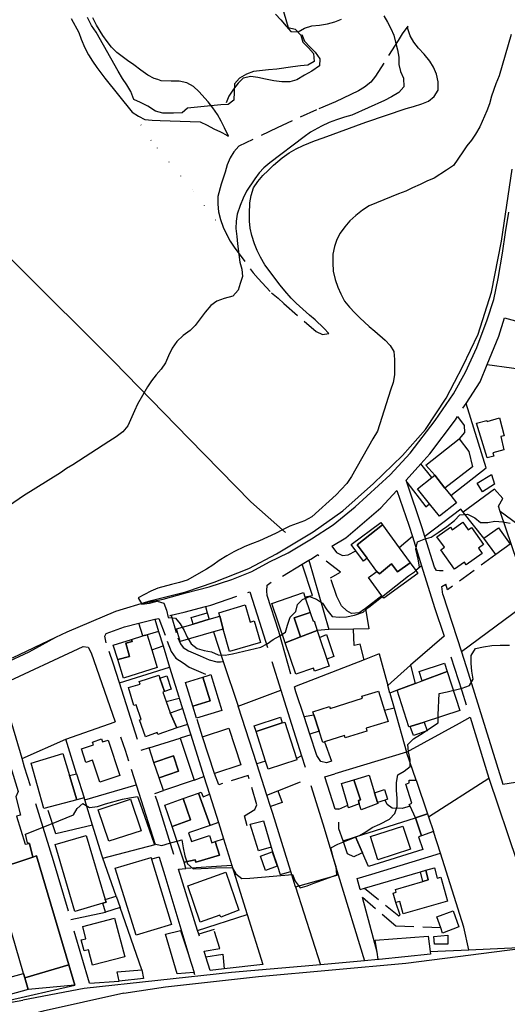
# Model space of a CAD drawing. Units: millimetres. Extents: x 2296085 to 2302556, y 4634425 to 4639992.
# Drawn here: x 2299404 to 2299577, y 4638899 to 4639248 of the extents above; entities that cross this region are included whole.
import ezdxf

# ---------------------------------------------------------------- set-up
doc = ezdxf.new("R2010")
doc.units = ezdxf.units.MM
doc.linetypes.add('NASCOSTA', pattern=[9.525, 6.35, -3.175])
doc.linetypes.add('PUNTEGGIATA', pattern=[6.35, 0, -6.35])
for name, color, linetype in [('010101', 3, 'Continuous'), ('010307', 250, 'BARBE'), ('010308', 8, 'NASCOSTA'), ('010317', 250, 'BARBE'), ('030301', 9, 'PUNTEGGIATA'), ('050111', 164, 'Continuous'), ('050407', 8, 'NASCOSTA'), ('060101', 1, 'Continuous'), ('060106', 8, 'Continuous'), ('060110', 11, 'Continuous'), ('060121', 1, 'Continuous'), ('060801', 8, 'Continuous'), ('060803', 8, 'Continuous'), ('060806', 242, 'Continuous')]:
    doc.layers.add(name, color=color, linetype=linetype)
doc.linetypes.add('BARBE', pattern='A,0.3,[130,ltypeshp.shx,S=0.25,R=0,X=0,Y=0.25],0.3', length=0.6)

# ---------------------------------------------------------------- blocks, each defined once
blk = doc.blocks.new('15S_346T3X')
at = {"layer": '010101'}
for points in [[(2299577.84, 4639242.73), (2299573.64, 4639228.08), (2299572.51, 4639225.25), (2299570.97, 4639220.87), (2299570.25, 4639218.16), (2299569.26, 4639215.66), (2299566.8, 4639210.04), (2299565.31, 4639207.36), (2299563.89, 4639205.25), (2299562.18, 4639203.25), (2299560.83, 4639201.14), (2299557.46, 4639196.31), (2299554.99, 4639194.62), (2299550.58, 4639191.83), (2299548, 4639190.8), (2299545.7, 4639189.58), (2299542.97, 4639188.43), (2299540.6, 4639187.25), (2299538.02, 4639186.32), (2299527.57, 4639182.06), (2299525.17, 4639180.48), (2299522.88, 4639178.59), (2299520.77, 4639176.65), (2299518.92, 4639174.54), (2299517.35, 4639172.32), (2299516.15, 4639170.11), (2299515.28, 4639167.65), (2299514.77, 4639164.83), (2299514.76, 4639161.87), (2299514.87, 4639158.8), (2299515.58, 4639155.93), (2299516.48, 4639153.2), (2299517.55, 4639150.79), (2299518.88, 4639148.28), (2299520.63, 4639146.06), (2299522.46, 4639144.1), (2299524.31, 4639142.28), (2299527.63, 4639139.25), (2299529.59, 4639137.64), (2299533.31, 4639134.37), (2299534.99, 4639132.51), (2299536.31, 4639130.36), (2299536.56, 4639127.59), (2299536.59, 4639124.7), (2299536.58, 4639122.07), (2299536.03, 4639119.36), (2299535.19, 4639116.71), (2299530.48, 4639102.16), (2299528.92, 4639099.44), (2299521.28, 4639086.12), (2299519.68, 4639083.61), (2299517.72, 4639081.43), (2299515.86, 4639079.61), (2299507.25, 4639071.76), (2299504.67, 4639070.32), (2299502.08, 4639069.43), (2299499.53, 4639068.43), (2299496.84, 4639067.21), (2299494.37, 4639065.92), (2299488.77, 4639063.26), (2299486.22, 4639062.37), (2299483.52, 4639061.22), (2299479.65, 4639059.41), (2299477.14, 4639057.98), (2299474.42, 4639056.29), (2299472.16, 4639054.64), (2299469.94, 4639053.25), (2299463.09, 4639049.35), (2299460.4, 4639048.49), (2299457.55, 4639047.81), (2299452.66, 4639046.46), (2299450.26, 4639045.43), (2299447.96, 4639044.29), (2299445.77, 4639043.07), (2299447.06, 4639040.88), (2299449.8, 4639041.13), (2299452.46, 4639041.91), (2299454.88, 4639041.18), (2299455.74, 4639038.67), (2299456.38, 4639036.11), (2299458.98, 4639035.89), (2299460.66, 4639033.82), (2299461.99, 4639031.45), (2299463.09, 4639029.12), (2299464.53, 4639026.79), (2299466.6, 4639025.15), (2299469.13, 4639024.39), (2299471.73, 4639023.87), (2299474.09, 4639022.89), (2299476.62, 4639022.73), (2299479.21, 4639023.23), (2299489.17, 4639025.54), (2299491.47, 4639026.79), (2299493.55, 4639028.25), (2299495.88, 4639029.54), (2299497.99, 4639030.93), (2299498.65, 4639033.36), (2299499.56, 4639036.22), (2299501.56, 4639038.19), (2299502.14, 4639040.68), (2299504, 4639042.43), (2299506.44, 4639043.5), (2299508.9, 4639042.59), (2299511.01, 4639041.14), (2299512.62, 4639038.85), (2299514.45, 4639036.48), (2299516.98, 4639036.19), (2299519.61, 4639036.29), (2299522.38, 4639036.97), (2299525.47, 4639037.94), (2299527.44, 4639039.77), (2299529.73, 4639041.55), (2299541.57, 4639050.84), (2299543.64, 4639052.27), (2299545.46, 4639054.06), (2299544.96, 4639056.73), (2299544.13, 4639060.32), (2299544.68, 4639062.86), (2299547.02, 4639063.82), (2299549.57, 4639064.57), (2299552.04, 4639066.18), (2299555.08, 4639068.34), (2299557.84, 4639070.46), (2299559.76, 4639072.5), (2299562.39, 4639072.78), (2299564.97, 4639071.44), (2299567.04, 4639069.8), (2299569.6, 4639069.8), (2299572.09, 4639070.29), (2299574.9, 4639070.03), (2299577.51, 4639069.48)], [(2299532.83, 4639249.36), (2299534.08, 4639247.13), (2299535.22, 4639244.91), (2299536.33, 4639242.54), (2299536.9, 4639240.05), (2299537.65, 4639237.36), (2299538.04, 4639234.77), (2299538.1, 4639232.06), (2299538.74, 4639229.58), (2299539.78, 4639227.21), (2299539.92, 4639224.25), (2299538.14, 4639222.14), (2299535.52, 4639220.64), (2299533.01, 4639219.38), (2299521.41, 4639214.1), (2299518.9, 4639213.46), (2299516.02, 4639212.53), (2299513.4, 4639211.56), (2299510.71, 4639210.27), (2299506.83, 4639208.17), (2299504.51, 4639206.45), (2299492.34, 4639197.2), (2299490.31, 4639195.48), (2299488.56, 4639193.66), (2299487.03, 4639191.55), (2299484.15, 4639187.19), (2299482.92, 4639184.68), (2299481.9, 4639182.08), (2299480.85, 4639179.07), (2299480.41, 4639176.58), (2299480.33, 4639173.98), (2299480.68, 4639171.17), (2299480.89, 4639168.57), (2299481.76, 4639162.02), (2299482.43, 4639159.57), (2299482.68, 4639156.95), (2299481.84, 4639154.52), (2299481.21, 4639152.09), (2299479.29, 4639150.05), (2299476.27, 4639149.16), (2299473.61, 4639148.26), (2299471.53, 4639146.73), (2299469.5, 4639144.29), (2299465.91, 4639139.59), (2299464.16, 4639137.77), (2299461.73, 4639136.02), (2299459.48, 4639133.97), (2299457.81, 4639131.54), (2299456.5, 4639128.82), (2299455.45, 4639126.39), (2299453.92, 4639124.1), (2299452.1, 4639122.13), (2299450.47, 4639119.95), (2299449.08, 4639117.81), (2299445.47, 4639111.71), (2299444.48, 4639109.32), (2299442.05, 4639104.06), (2299440.27, 4639101.88), (2299437.95, 4639100.12), (2299435.3, 4639098.47), (2299422.65, 4639090.22), (2299420.32, 4639088.86), (2299418.17, 4639087.39), (2299405.17, 4639079.17), (2299393.6, 4639071.26)], [(2299503.08, 4638940.31), (2299505.63, 4638940.95), (2299508, 4638941.91), (2299516.16, 4638944.89), (2299515.95, 4638947.7), (2299515.12, 4638950.29), (2299513.96, 4638954.46), (2299516.51, 4638955.75), (2299518.88, 4638956.64), (2299524.19, 4638958.86), (2299526.42, 4638960.18), (2299528.67, 4638961.65), (2299531.33, 4638962.87), (2299534.74, 4638964.6), (2299536.66, 4638966.57), (2299537.5, 4638969.07), (2299537.47, 4638971.99), (2299537.3, 4638974.84), (2299537.27, 4638977.65), (2299537.78, 4638980.36), (2299539.93, 4638981.64), (2299542.08, 4638983.25), (2299542.08, 4638985.82), (2299541.55, 4638988.52), (2299541.31, 4638991.04), (2299543.3, 4638993.11), (2299545.78, 4638994.62), (2299552.08, 4638998.8), (2299552.05, 4639001.58), (2299552.37, 4639009.12), (2299555.17, 4639009.73), (2299560.5, 4639011.08), (2299563.12, 4639012.05), (2299564.39, 4639014.23), (2299564, 4639017.04), (2299563.72, 4639019.81), (2299563.73, 4639022.63), (2299565.22, 4639025.09), (2299568.13, 4639025.74), (2299571.08, 4639026.17), (2299574, 4639026.27), (2299577.25, 4639026.27)], [(2299496.05, 4639255.05), (2299498.86, 4639245.27), (2299501.36, 4639244.62), (2299503.36, 4639242.47), (2299504.04, 4639240.03), (2299506.08, 4639238.07), (2299507.9, 4639236.07), (2299508.04, 4639233.22), (2299505.82, 4639231.86), (2299503.26, 4639231.65), (2299500.53, 4639231.33), (2299494.87, 4639230.41), (2299491.92, 4639230.23), (2299486.55, 4639229.67), (2299484.18, 4639228.7), (2299481.7, 4639227.23), (2299479.89, 4639225.3), (2299479.7, 4639222.42), (2299479.62, 4639219.42), (2299477.62, 4639217.92), (2299475.02, 4639217.79), (2299463.21, 4639216.65), (2299461.31, 4639215), (2299458.25, 4639214.86), (2299454.46, 4639214.86), (2299451.89, 4639215.52), (2299449.2, 4639217.36), (2299446.52, 4639218.6), (2299444.24, 4639219.76), (2299443.2, 4639222.53), (2299441.69, 4639224.93), (2299440.15, 4639227.18), (2299438.68, 4639229.8), (2299430.85, 4639243.53), (2299429.24, 4639245.9), (2299427.84, 4639248.73)], [(2299398.62, 4638900.11), (2299423.34, 4638905.8), (2299421.2, 4638913.01), (2299409.75, 4638951.64), (2299408.45, 4638951.19), (2299407.21, 4638956.02), (2299406.56, 4638956.19), (2299405.81, 4638959.32), (2299408.57, 4638960.32), (2299417.66, 4638963.99), (2299420.24, 4638965.14), (2299422.8, 4638966.14), (2299424.18, 4638968.35), (2299426.18, 4638970.18), (2299428.5, 4638968.8), (2299431.28, 4638969.11), (2299434.12, 4638970.01), (2299440.23, 4638971.7), (2299442.71, 4638972.2), (2299445.52, 4638972.62), (2299446.42, 4638970.04), (2299451.4, 4638955.88), (2299454.18, 4638955.26), (2299456.85, 4638956.08), (2299461.23, 4638957.25), (2299461.7, 4638954.4), (2299462.27, 4638951.59), (2299463.2, 4638948.79), (2299465.17, 4638947.01), (2299468.02, 4638947.07), (2299473.17, 4638947.38), (2299479.08, 4638947.48), (2299480.3, 4638945.22), (2299482.48, 4638943.59), (2299485.29, 4638943.73), (2299500.39, 4638944.97), (2299501.36, 4638942.64), (2299503.08, 4638940.31)]]:
    blk.add_lwpolyline(points, dxfattribs=at)
at = {"layer": '010307'}
for points in [[(2299422.03, 4639248.38), (2299424.68, 4639243.5), (2299425.57, 4639241.13), (2299426.87, 4639238.01), (2299428.12, 4639235.57), (2299429.52, 4639233.31), (2299431.09, 4639231.05), (2299433.95, 4639227.26), (2299443.63, 4639215.25), (2299445.82, 4639213.75), (2299448.06, 4639212.63), (2299450.7, 4639212.33), (2299453.51, 4639212.32), (2299467.73, 4639211.75), (2299470.23, 4639210.63), (2299472.56, 4639209.25), (2299474.91, 4639208.23), (2299477.16, 4639207.06), (2299477.7, 4639206.7)], [(2299513.34, 4639136.82), (2299511.51, 4639138.71), (2299508.49, 4639141.6), (2299506.45, 4639143.28), (2299501.71, 4639147.48), (2299499.96, 4639149.3), (2299497.66, 4639151.91), (2299496.02, 4639153.95), (2299490.64, 4639161.14), (2299489.06, 4639163.8), (2299487.88, 4639166.2), (2299486.92, 4639168.57), (2299486.05, 4639171.52), (2299485.45, 4639174.11), (2299485.24, 4639176.63), (2299485.21, 4639179.19), (2299485.35, 4639183.09), (2299485.72, 4639185.65), (2299486.63, 4639188.44), (2299488.12, 4639190.62), (2299489.94, 4639192.77), (2299491.76, 4639194.59), (2299493.69, 4639196.38), (2299496.8, 4639199.05), (2299499.23, 4639200.84), (2299501.7, 4639202.24), (2299504.22, 4639203.42), (2299508.17, 4639205.08), (2299511.29, 4639206.16), (2299526.35, 4639211.66), (2299540.72, 4639216.47), (2299543.35, 4639217.18), (2299546.22, 4639218.15), (2299548.56, 4639219.15), (2299550.67, 4639220.8), (2299552.09, 4639223.05), (2299552.09, 4639225.97), (2299551.41, 4639228.67), (2299550.34, 4639231.11), (2299549.05, 4639233.33), (2299547.04, 4639235.73), (2299545.07, 4639237.91), (2299543.39, 4639240.02), (2299542.14, 4639242.31), (2299541.32, 4639244.72), (2299541.27, 4639245.66)]]:
    blk.add_lwpolyline(points, dxfattribs=at)
at = {"layer": '010308'}
for points in [[(2299494.41, 4639249.95), (2299496.31, 4639247.92), (2299498.13, 4639245.7), (2299499.89, 4639243.77), (2299502.45, 4639243.66), (2299504.71, 4639245.05), (2299507.22, 4639245.76), (2299509.96, 4639246.08), (2299512.81, 4639246.58), (2299515.39, 4639247.29), (2299517.8, 4639248.15)], [(2299477.7, 4639206.7), (2299476.34, 4639209.68), (2299475.2, 4639211.98), (2299473.83, 4639214.38), (2299472.19, 4639216.78), (2299470.5, 4639218.86), (2299467.26, 4639222.5), (2299465.4, 4639224.36), (2299462.93, 4639225.66), (2299460.22, 4639226.21), (2299457.48, 4639226.22), (2299453.87, 4639226.36), (2299452.73, 4639226.75), (2299451.44, 4639227.2), (2299449.16, 4639228.36), (2299446.65, 4639230.07), (2299444.21, 4639231.99), (2299441.96, 4639233.55), (2299438.18, 4639236.4), (2299436.32, 4639238.29), (2299434.75, 4639240.26), (2299433.28, 4639242.41), (2299430.97, 4639246.06), (2299429.64, 4639248.68)], [(2299541.27, 4639245.66), (2299539.28, 4639243), (2299537.83, 4639240.64), (2299529.85, 4639227.93), (2299528.18, 4639225.89), (2299525.92, 4639224.07), (2299523.77, 4639222.78), (2299521.12, 4639221.42), (2299515.63, 4639218.87), (2299508.91, 4639216.06), (2299494.99, 4639209.7), (2299481.39, 4639203.17), (2299479.64, 4639201.17), (2299478.29, 4639198.99), (2299477.24, 4639196.53), (2299476.54, 4639193.96), (2299475.15, 4639189.65), (2299473.93, 4639185.31), (2299473.96, 4639182.64), (2299474.24, 4639179.9), (2299474.88, 4639177.13), (2299475.89, 4639174.44), (2299477.11, 4639171.78), (2299478.39, 4639169.49), (2299479.79, 4639167.41), (2299486.49, 4639158.25), (2299488.2, 4639156.25), (2299492.98, 4639151.14), (2299495.31, 4639149.25), (2299497.39, 4639147.36), (2299508.78, 4639137.42), (2299511.07, 4639136.4), (2299513.34, 4639136.82)]]:
    blk.add_lwpolyline(points, dxfattribs=at)
at = {"layer": '010317'}
blk.add_lwpolyline([(2299503.76, 4639242.8), (2299503.76, 4639242.7), (2299504.68, 4639240.36), (2299506.51, 4639238.32), (2299508.51, 4639236.5), (2299510.16, 4639234.18), (2299509.97, 4639231.61), (2299507.25, 4639229.78), (2299504.63, 4639228.31), (2299501.98, 4639226.7), (2299499.5, 4639226.02), (2299496.65, 4639225.95), (2299493.83, 4639226.32), (2299490.83, 4639226.86), (2299488.12, 4639227.52), (2299485.63, 4639227.82), (2299483, 4639227.25), (2299481.15, 4639225.5), (2299479.47, 4639223.35), (2299477.84, 4639220.92), (2299476.89, 4639218.56)], dxfattribs=at)
at = {"layer": '030301'}
blk.add_lwpolyline([(2299477.11, 4639171.78), (2299465.03, 4639187.63), (2299450.31, 4639205.22), (2299445.76, 4639212.13)], dxfattribs=at)
at = {"layer": '050111'}
for points in [[(2299446.8, 4639041.09), (2299450.37, 4639041.79), (2299454.65, 4639042.63), (2299462.64, 4639044.8), (2299470.84, 4639047.02), (2299478.93, 4639049.52), (2299486, 4639052.41), (2299492.24, 4639055.8), (2299498.91, 4639059.01), (2299507.16, 4639064), (2299514.79, 4639068.95), (2299522.62, 4639075.28), (2299535.01, 4639086.66), (2299542.11, 4639094.32), (2299550.96, 4639105.95), (2299557.5, 4639115.4), (2299561.75, 4639123.09), (2299565.73, 4639131.79), (2299569.37, 4639141.61), (2299571.71, 4639148.81), (2299573.26, 4639156.3), (2299574.85, 4639165.22), (2299575.89, 4639172.59), (2299577.04, 4639179.75)], [(2299398.48, 4639019.91), (2299407.1, 4639023.9), (2299416.61, 4639029.1)]]:
    blk.add_lwpolyline(points, dxfattribs=at)
at = {"layer": '050407'}
for points in [[(2299575.53, 4639142.29), (2299579.44, 4639141.28), (2299582.52, 4639139.59), (2299585.94, 4639136.88), (2299587.7, 4639135.06), (2299588.04, 4639133.62), (2299588.05, 4639132.5), (2299587.4, 4639129.18)], [(2299558.93, 4639107.36), (2299561.26, 4639104.15), (2299561.36, 4639101.7), (2299559.44, 4639099.37)], [(2299525.07, 4639038.44), (2299524.03, 4639037.78), (2299521.36, 4639037.57), (2299519.62, 4639038.45), (2299517.8, 4639040.27), (2299516.14, 4639043.5), (2299513.83, 4639050.18), (2299517.38, 4639052.21), (2299509.3, 4639058.29)], [(2299514.39, 4639061.36), (2299516.05, 4639059.16), (2299518.11, 4639058.02), (2299520.17, 4639058.26), (2299522.84, 4639059.76)], [(2299572.41, 4639058.42), (2299555.36, 4639045.91), (2299554.76, 4639047.96)], [(2299453.02, 4639035.78), (2299456.04, 4639027.74), (2299457.45, 4639024.04), (2299459.13, 4639021.71), (2299461.68, 4639019.98), (2299463.82, 4639018.48), (2299470.6, 4639015.57)], [(2299457.48, 4639036.87), (2299459.78, 4639028.86), (2299460.74, 4639026.75), (2299461.69, 4639025.42), (2299463.61, 4639024.25), (2299467.71, 4639022.46), (2299470.86, 4639021.12), (2299473.58, 4639020.43), (2299474.95, 4639020.44), (2299475.89, 4639020.51)], [(2299468.54, 4638993.84), (2299466.46, 4639000.42)], [(2299490.91, 4638985.13), (2299487.75, 4638984.25)], [(2299503.6, 4638987.12), (2299501.83, 4638986.17)], [(2299484.41, 4638962.29), (2299483.47, 4638965.82), (2299487.12, 4638968.02), (2299487.79, 4638969.72), (2299484.72, 4638980.08), (2299474.33, 4638976.79), (2299472.77, 4638980.8)], [(2299542.1, 4638969.18), (2299539.28, 4638968.4), (2299535.71, 4638968.54), (2299533.92, 4638969.79), (2299533.2, 4638971.39)], [(2299516.84, 4638968.2), (2299520.02, 4638969.54)], [(2299492.86, 4638954.73), (2299493.39, 4638953.13), (2299495.09, 4638948), (2299496.1, 4638944.96), (2299499.81, 4638946.07)], [(2299525.9, 4638940.11), (2299538.14, 4638930.37), (2299538.53, 4638930.63), (2299537.07, 4638935.12)], [(2299552.92, 4638926.13), (2299537.02, 4638926.64), (2299525.17, 4638936.79)], [(2299469.13, 4638917.79), (2299474.67, 4638918.72), (2299472.61, 4638925.55), (2299467.23, 4638923.82)]]:
    blk.add_lwpolyline(points, dxfattribs=at)
at = {"layer": '060101'}
for points in [[(2299547.64, 4639090.12), (2299559.44, 4639099.37), (2299562.95, 4639094.93), (2299564.2, 4639089.54), (2299554.43, 4639081.93), (2299550.81, 4639086.55), (2299547.64, 4639090.12)], [(2299550.81, 4639086.55), (2299554.43, 4639081.93), (2299556.52, 4639079.32), (2299558.56, 4639076.78), (2299552.48, 4639071.99), (2299549.02, 4639076.33), (2299544.7, 4639081.75), (2299549.83, 4639085.78), (2299550.81, 4639086.55)], [(2299523.29, 4639061.82), (2299526.89, 4639057.09), (2299525.52, 4639056.09), (2299522.84, 4639059.76), (2299521.18, 4639062.03), (2299531.76, 4639069.73), (2299532.3, 4639068.98), (2299523.29, 4639061.82)], [(2299532.3, 4639068.98), (2299538.26, 4639060.79), (2299542.09, 4639055.53), (2299537.6, 4639052.28), (2299535.55, 4639055.1), (2299531.24, 4639051.56), (2299530.28, 4639052.44), (2299526.89, 4639057.09), (2299523.29, 4639061.82), (2299532.3, 4639068.98)], [(2299557.04, 4639067.14), (2299560.78, 4639069.83), (2299562.71, 4639067.13), (2299563.84, 4639067.94), (2299568.09, 4639061.98), (2299566.27, 4639060.68), (2299567.66, 4639058.73), (2299562.01, 4639054.72), (2299561.32, 4639055.68), (2299557.87, 4639053.22), (2299553.01, 4639060.06), (2299554.27, 4639060.97), (2299551.6, 4639064.7), (2299556.35, 4639068.1), (2299557.04, 4639067.14)], [(2299530.28, 4639052.44), (2299531.24, 4639051.56), (2299535.55, 4639055.1), (2299537.6, 4639052.28), (2299542.09, 4639055.53), (2299544.07, 4639052.81), (2299544.86, 4639051.73), (2299532.74, 4639042.91), (2299532.11, 4639043.77), (2299527.34, 4639050.3), (2299530.28, 4639052.44)], [(2299493.13, 4639041.11), (2299504.33, 4639044.91), (2299504.84, 4639043.41), (2299506.73, 4639037.86), (2299500.97, 4639035.94), (2299503.31, 4639029.22), (2299497.87, 4639027.13), (2299493.13, 4639041.11)], [(2299483.69, 4639040.54), (2299485.46, 4639034.5), (2299486.84, 4639034.9), (2299489.08, 4639027.27), (2299478.13, 4639024.07), (2299475.8, 4639032.01), (2299474.7, 4639036.58), (2299474.34, 4639037.8), (2299483.69, 4639040.54)], [(2299500.97, 4639035.94), (2299506.73, 4639037.86), (2299507.77, 4639034.8), (2299508.05, 4639034.89), (2299509.19, 4639031.48), (2299503.31, 4639029.22), (2299500.97, 4639035.94)], [(2299445.95, 4639034.05), (2299451.67, 4639035.45), (2299452.98, 4639031.18), (2299448.92, 4639029.91), (2299447.34, 4639029.55), (2299445.95, 4639034.05)], [(2299459.3, 4639032.04), (2299465.17, 4639033.77), (2299470.84, 4639035.45), (2299474.7, 4639036.58), (2299475.8, 4639032.01), (2299472.38, 4639031.01), (2299460.61, 4639027.58), (2299459.3, 4639032.04)], [(2299509.19, 4639031.48), (2299510.02, 4639028.96), (2299512.59, 4639021.28), (2299513.41, 4639018.82), (2299508.18, 4639017.08), (2299507.84, 4639018.11), (2299501.63, 4639016.04), (2299497.87, 4639027.13), (2299503.31, 4639029.22), (2299509.19, 4639031.48)], [(2299436.9, 4639026.29), (2299443.4, 4639028.32), (2299443.61, 4639027.55), (2299441.41, 4639026.95), (2299442.63, 4639022.3), (2299438.48, 4639021.22), (2299436.9, 4639026.29)], [(2299447.34, 4639029.55), (2299448.92, 4639029.91), (2299450.58, 4639024.62), (2299452.53, 4639018.36), (2299440.54, 4639014.61), (2299438.48, 4639021.22), (2299442.63, 4639022.3), (2299441.41, 4639026.95), (2299443.61, 4639027.55), (2299443.4, 4639028.32), (2299447.34, 4639029.55)], [(2299545.26, 4639016.91), (2299554.23, 4639019.89), (2299555.19, 4639016.92), (2299546.35, 4639013.61), (2299545.26, 4639016.91)], [(2299534.23, 4639011.95), (2299542.23, 4639019.22), (2299543.86, 4639012.67), (2299537.55, 4639010.3), (2299534.96, 4639009.33), (2299534.23, 4639011.95)], [(2299546.35, 4639013.61), (2299555.19, 4639016.92), (2299559.68, 4639003.1), (2299547.05, 4638999.04), (2299542.14, 4638997.47), (2299541.63, 4638997.3), (2299537.55, 4639010.3), (2299543.86, 4639012.67), (2299546.35, 4639013.61)], [(2299446.13, 4639013.4), (2299453.07, 4639015.63), (2299453.41, 4639014.64), (2299455.05, 4639009.82), (2299454.49, 4639009.63), (2299455.69, 4639006.27), (2299457.11, 4639002.25), (2299459.47, 4638996.95), (2299452.75, 4638994.66), (2299452.5, 4638995.34), (2299448.35, 4638993.84), (2299446.2, 4638999.79), (2299446.8, 4639000), (2299445.03, 4639005.16), (2299444.24, 4639004.89), (2299442.37, 4639011.25), (2299446.41, 4639012.45), (2299446.13, 4639013.4)], [(2299455.85, 4639015.44), (2299457.41, 4639010.66), (2299455.05, 4639009.82), (2299453.41, 4639014.64), (2299455.85, 4639015.44)], [(2299462.55, 4639013.09), (2299468.67, 4639014.98), (2299471.27, 4639006.55), (2299465.16, 4639004.64), (2299462.55, 4639013.09)], [(2299471.48, 4639015.84), (2299475.39, 4639003.17), (2299466.46, 4639000.42), (2299465.16, 4639004.64), (2299471.27, 4639006.55), (2299468.67, 4639014.98), (2299470.6, 4639015.57), (2299471.48, 4639015.84)], [(2299513.79, 4639003.88), (2299525.17, 4639007.56), (2299524.98, 4639008.18), (2299530.91, 4639010.04), (2299533.07, 4639003.12), (2299534.27, 4638999.26), (2299526.47, 4638996.82), (2299526.77, 4638995.86), (2299519.06, 4638993.43), (2299518.81, 4638994.23), (2299511.79, 4638992.01), (2299511.22, 4638991.83), (2299509.9, 4638995.86), (2299507.99, 4639001.64), (2299507.68, 4639002.61), (2299513.57, 4639004.54), (2299513.79, 4639003.88)], [(2299457.59, 4639002.43), (2299461.43, 4639003.83), (2299463.2, 4638998.22), (2299459.47, 4638996.95), (2299457.11, 4639002.25), (2299457.59, 4639002.43)], [(2299486.83, 4638997.71), (2299496.18, 4639000.75), (2299496.82, 4638998.75), (2299487.5, 4638995.64), (2299486.83, 4638997.71)], [(2299496.82, 4638998.75), (2299497.7, 4638999.03), (2299501.83, 4638986.17), (2299501.99, 4638985.66), (2299491.8, 4638982.39), (2299490.91, 4638985.13), (2299487.5, 4638995.64), (2299496.82, 4638998.75)], [(2299542.14, 4638997.47), (2299547.05, 4638999.04), (2299548.12, 4638995.89), (2299543.27, 4638994.24), (2299542.14, 4638997.47)], [(2299468.54, 4638993.84), (2299477.86, 4638996.86), (2299482.08, 4638983.82), (2299472.77, 4638980.8), (2299468.54, 4638993.84)], [(2299429.59, 4638991.96), (2299432.8, 4638993.04), (2299433.16, 4638991.98), (2299435.13, 4638992.63), (2299439.29, 4638980.09), (2299432.2, 4638977.71), (2299429.6, 4638985.47), (2299427.24, 4638984.68), (2299425.62, 4638989.52), (2299429.93, 4638990.96), (2299429.59, 4638991.96)], [(2299460.57, 4638993.27), (2299465.57, 4638978.49), (2299454.72, 4638974.78), (2299453.2, 4638979.23), (2299460.09, 4638981.63), (2299458.23, 4638987.06), (2299451.34, 4638984.7), (2299449.59, 4638989.85), (2299460.57, 4638993.27)], [(2299407.81, 4638984.41), (2299419.03, 4638987.85), (2299421.38, 4638980.05), (2299424.04, 4638971.51), (2299412.35, 4638968.37), (2299407.81, 4638984.41)], [(2299451.34, 4638984.7), (2299458.23, 4638987.06), (2299460.09, 4638981.63), (2299453.2, 4638979.23), (2299451.34, 4638984.7)], [(2299402.64, 4638965.63), (2299405.67, 4638955.71), (2299407.21, 4638956.02), (2299408.46, 4638951.2), (2299394.4, 4638946.54), (2299392.31, 4638946.11), (2299389.89, 4638953.66), (2299399.88, 4638956.67), (2299398.05, 4638962.36), (2299388.57, 4638959.31), (2299386.38, 4638966.18), (2299389.78, 4638967.26), (2299388.13, 4638972.62), (2299388.96, 4638972.81), (2299388.21, 4638975.72), (2299389.24, 4638976.36), (2299395.78, 4638980.42), (2299400.46, 4638983.32), (2299403.26, 4638974.37), (2299402.35, 4638972.52), (2299404, 4638966.05), (2299402.64, 4638965.63)], [(2299421.38, 4638980.05), (2299423.95, 4638980.71), (2299426.59, 4638972.2), (2299424.04, 4638971.51), (2299421.38, 4638980.05)], [(2299517.83, 4638977.22), (2299522.19, 4638978.54), (2299524.5, 4638971.48), (2299523.77, 4638971.25), (2299524.1, 4638970.1), (2299520.27, 4638968.66), (2299520.02, 4638969.54), (2299517.83, 4638977.22)], [(2299522.19, 4638978.54), (2299527.64, 4638980.18), (2299529.52, 4638973.97), (2299530.56, 4638970.47), (2299530.67, 4638970.12), (2299524.71, 4638967.92), (2299524.1, 4638970.1), (2299523.77, 4638971.25), (2299524.5, 4638971.48), (2299522.19, 4638978.54)], [(2299529.52, 4638973.97), (2299533.04, 4638975.15), (2299534.08, 4638971.7), (2299533.2, 4638971.39), (2299530.56, 4638970.47), (2299529.52, 4638973.97)], [(2299431.61, 4638967.93), (2299442.97, 4638971.73), (2299446.77, 4638960.52), (2299435.34, 4638956.82), (2299431.61, 4638967.93)], [(2299455.18, 4638969.59), (2299461.65, 4638971.89), (2299464.26, 4638964.38), (2299457.73, 4638962.06), (2299455.18, 4638969.59)], [(2299457.73, 4638962.06), (2299464.26, 4638964.38), (2299461.65, 4638971.89), (2299467.17, 4638973.85), (2299471.2, 4638962.38), (2299463.55, 4638959.79), (2299464.59, 4638956.7), (2299471.02, 4638958.77), (2299471.8, 4638956.26), (2299473.05, 4638956.68), (2299474.53, 4638951.87), (2299466.12, 4638949.36), (2299465.92, 4638950.23), (2299462.04, 4638949.36), (2299457.73, 4638962.06)], [(2299468.72, 4638972.55), (2299471.02, 4638973.45), (2299474.19, 4638963.39), (2299471.2, 4638962.38), (2299467.17, 4638973.85), (2299468.05, 4638974.16), (2299468.72, 4638972.55)], [(2299543.95, 4638965.09), (2299546.12, 4638958.74), (2299545.01, 4638958.36), (2299546.54, 4638953.91), (2299527.34, 4638947.82), (2299525.2, 4638952.63), (2299522.77, 4638958.31), (2299543.95, 4638965.09)], [(2299543.95, 4638965.09), (2299548.28, 4638966.48), (2299548.63, 4638965.46), (2299550.42, 4638960.22), (2299546.12, 4638958.74), (2299543.95, 4638965.09)], [(2299528.02, 4638958.47), (2299539.49, 4638962.16), (2299542.25, 4638953.93), (2299530.71, 4638950.24), (2299528.02, 4638958.47)], [(2299528.02, 4638958.47), (2299539.49, 4638962.16), (2299542.25, 4638953.93), (2299530.71, 4638950.24), (2299528.02, 4638958.47)], [(2299427.31, 4638958.79), (2299434.09, 4638936.14), (2299434.38, 4638935.14), (2299433.23, 4638934.8), (2299423.34, 4638931.91), (2299416.34, 4638955.61), (2299427.31, 4638958.79)], [(2299466.12, 4638949.36), (2299474.53, 4638951.87), (2299473.05, 4638956.68), (2299475.98, 4638957.69), (2299478.96, 4638948.23), (2299462.64, 4638947.13), (2299462.04, 4638949.36), (2299465.92, 4638950.23), (2299466.12, 4638949.36)], [(2299518.35, 4638956.9), (2299522.77, 4638958.31), (2299525.2, 4638952.63), (2299524.69, 4638952.39), (2299522.21, 4638951.28), (2299519.9, 4638952.36), (2299518.35, 4638956.9)], [(2299409.75, 4638951.64), (2299421.2, 4638913.01), (2299405.59, 4638908.33), (2299405.11, 4638909.96), (2299395.43, 4638943), (2299394.4, 4638946.54), (2299408.46, 4638951.2), (2299409.75, 4638951.64)], [(2299450.33, 4638951.03), (2299450.5, 4638950.47), (2299457.59, 4638927.27), (2299445.08, 4638923.49), (2299437.61, 4638947.21), (2299450.33, 4638951.03)], [(2299536.95, 4638939.7), (2299546.59, 4638942.47), (2299548.53, 4638943.14), (2299547.7, 4638946.49), (2299550.79, 4638947.35), (2299551.63, 4638943.72), (2299552.96, 4638944.02), (2299555.29, 4638935.53), (2299539.66, 4638931.03), (2299538.41, 4638935.39), (2299537.07, 4638935.12), (2299536.03, 4638938.39), (2299537.14, 4638938.77), (2299536.95, 4638939.7)], [(2299463.32, 4638941), (2299476.76, 4638945.87), (2299481.45, 4638932.39), (2299475.02, 4638929.91), (2299474.69, 4638930.59), (2299467.71, 4638928.1), (2299463.32, 4638941)], [(2299545.8, 4638945.96), (2299547.7, 4638946.49), (2299548.53, 4638943.14), (2299546.59, 4638942.47), (2299545.8, 4638945.96)], [(2299426.08, 4638926.61), (2299437.39, 4638929.56), (2299440.98, 4638915.79), (2299429.61, 4638912.81), (2299428.17, 4638918.3), (2299426.63, 4638917.9), (2299425.6, 4638921.83), (2299427.22, 4638922.25), (2299426.08, 4638926.61)], [(2299460.75, 4638925.18), (2299463.66, 4638916.28), (2299463.7, 4638916.16), (2299465.63, 4638910.26), (2299465.46, 4638910.25), (2299459.58, 4638909.83), (2299455.39, 4638923.82), (2299460.75, 4638925.18)], [(2299529.75, 4638921.7), (2299548.49, 4638923.16), (2299549.23, 4638917.73), (2299549.36, 4638916.75), (2299531.09, 4638914.89), (2299530.79, 4638914.86), (2299530.39, 4638917.5), (2299529.75, 4638921.7)], [(2299405.59, 4638908.33), (2299421.2, 4638913.01), (2299423.34, 4638905.8), (2299406.8, 4638904.21), (2299405.59, 4638908.33)]]:
    blk.add_lwpolyline(points, dxfattribs=at)
at = {"layer": '060106'}
blk.add_lwpolyline([(2299506.53, 4638994.77), (2299504.5, 4639000.96), (2299507.99, 4639001.64), (2299509.9, 4638995.86), (2299506.53, 4638994.77)], dxfattribs=at)
at = {"layer": '060110'}
for points in [[(2299565.62, 4639105.03), (2299569.22, 4639105.97), (2299569.36, 4639105.54), (2299573.82, 4639106.85), (2299575.37, 4639100.48), (2299574.18, 4639100.21), (2299575.35, 4639095.57), (2299571.4, 4639094.45), (2299571.7, 4639093.3), (2299569.43, 4639092.7), (2299565.62, 4639105.03)], [(2299565.81, 4639083.68), (2299570.87, 4639086.73), (2299572.02, 4639083.38), (2299567.79, 4639080.59), (2299565.81, 4639083.68)], [(2299465.17, 4639033.77), (2299464.48, 4639036.09), (2299470.16, 4639037.77), (2299470.84, 4639035.45), (2299465.17, 4639033.77)], [(2299544.21, 4638978.4), (2299548.28, 4638966.48), (2299543.95, 4638965.09), (2299542.1, 4638969.18), (2299541.79, 4638969.87), (2299542.68, 4638970.31), (2299540.63, 4638977.07), (2299541.81, 4638977.48), (2299541.73, 4638978.49), (2299544.21, 4638978.4)], [(2299491.33, 4638973.12), (2299495.23, 4638974.65), (2299496.73, 4638970.5), (2299492.63, 4638969.05), (2299491.33, 4638973.12)], [(2299485.48, 4638962.88), (2299490.2, 4638964.05), (2299492.86, 4638954.73), (2299488.4, 4638953.39), (2299485.48, 4638962.88)], [(2299489.05, 4638951.54), (2299493.17, 4638953.05), (2299495.02, 4638947.98), (2299490.9, 4638946.47), (2299489.05, 4638951.54)], [(2299434.21, 4638931.68), (2299433.23, 4638934.8), (2299434.38, 4638935.14), (2299434.09, 4638936.14), (2299437.94, 4638937.38), (2299439.34, 4638933.33), (2299434.21, 4638931.68)], [(2299553.6, 4638924.23), (2299552.92, 4638926.13), (2299551.56, 4638929.94), (2299557.38, 4638932.09), (2299559.35, 4638926.45), (2299553.6, 4638924.23)], [(2299550.44, 4638923.07), (2299555.42, 4638923.45), (2299555.45, 4638920.28), (2299550.69, 4638920.3), (2299550.44, 4638923.07)], [(2299469.76, 4638915.77), (2299475.77, 4638916.75), (2299476.27, 4638911.58), (2299471.25, 4638911), (2299469.76, 4638915.77)], [(2299439.05, 4638907.2), (2299438.25, 4638910.47), (2299447.01, 4638911.25), (2299447.59, 4638908.15), (2299439.05, 4638907.2)]]:
    blk.add_lwpolyline(points, dxfattribs=at)
at = {"layer": '060121'}
for points in [[(2299568.24, 4639064.22), (2299573.38, 4639067.92), (2299577.56, 4639062.13), (2299572.41, 4639058.42), (2299568.24, 4639064.22)], [(2299396.41, 4638907.49), (2299405.11, 4638909.96), (2299405.59, 4638908.33), (2299406.8, 4638904.21), (2299400.37, 4638902.47), (2299398.49, 4638901.96), (2299393.46, 4638899.85), (2299391.31, 4638905.31), (2299396.41, 4638907.49)]]:
    blk.add_lwpolyline(points, dxfattribs=at)
at = {"layer": '060801'}
for points in [[(2299560.79, 4639110.24), (2299561.92, 4639111.99), (2299566.9, 4639119.69), (2299569.41, 4639125.76), (2299573.58, 4639135.81), (2299575.53, 4639142.29)], [(2299569.41, 4639125.76), (2299586.63, 4639123.44)], [(2299556.52, 4639079.32), (2299569.07, 4639089.16), (2299561.92, 4639111.99)], [(2299553.81, 4639052.64), (2299552.48, 4639052.59), (2299551.46, 4639052.79), (2299550.77, 4639053.98), (2299547.34, 4639064.83), (2299546.36, 4639067.92), (2299540.91, 4639084.01), (2299540.66, 4639084.78), (2299545.86, 4639090.54), (2299549.04, 4639094.07), (2299558.14, 4639106.14), (2299558.93, 4639107.36)], [(2299549.83, 4639085.78), (2299545.86, 4639090.54)], [(2299540.91, 4639084.01), (2299547.72, 4639075.37), (2299549.02, 4639076.33)], [(2299514.39, 4639061.36), (2299519.34, 4639064.35), (2299531.75, 4639074.98), (2299537.34, 4639081.06), (2299541.66, 4639068.88), (2299542.94, 4639064.79), (2299546.18, 4639054.4), (2299550.77, 4639039.69), (2299554.12, 4639029.46)], [(2299496.87, 4639050.8), (2299503.87, 4639055.01), (2299506.25, 4639056.45), (2299506.87, 4639056.82), (2299509.3, 4639058.29)], [(2299504.84, 4639043.41), (2299507.52, 4639043.95), (2299503.87, 4639055.01)], [(2299506.25, 4639056.45), (2299513.27, 4639031.79), (2299509.19, 4639031.48)], [(2299499.87, 4639015.98), (2299495.61, 4639031.16), (2299491.39, 4639043.85), (2299491.38, 4639045.55), (2299491.43, 4639047.6), (2299492.89, 4639048.63)], [(2299553.65, 4639044.3), (2299553.33, 4639047.07), (2299554.76, 4639047.96)], [(2299484.63, 4639045.01), (2299485.25, 4639045.23), (2299488.68, 4639034.44), (2299491.52, 4639025.47)], [(2299456.95, 4639036.74), (2299457.48, 4639036.87), (2299461.99, 4639037.98), (2299469.63, 4639039.98), (2299471.45, 4639040.46), (2299480.72, 4639043.66)], [(2299469.63, 4639039.98), (2299470.16, 4639037.77)], [(2299434.45, 4639027.1), (2299434.25, 4639027.69), (2299433.98, 4639029.49), (2299434.37, 4639030.39), (2299440.91, 4639032.81), (2299445.95, 4639034.05)], [(2299451.67, 4639035.45), (2299453.02, 4639035.78)], [(2299452.98, 4639031.18), (2299454.55, 4639026.07), (2299456.88, 4639018.53), (2299460.11, 4639008.02), (2299460.27, 4639007.52), (2299461.43, 4639003.83)], [(2299525.8, 4639021.1), (2299524.4, 4639026.64), (2299522.28, 4639026.18), (2299522, 4639031.99)], [(2299510.02, 4639028.96), (2299512.43, 4639030.05), (2299515.11, 4639022.32), (2299512.59, 4639021.28)], [(2299407.54, 4638976.38), (2299405.48, 4638983.01), (2299404.59, 4638986.08), (2299400.98, 4638998.58), (2299396.8, 4639012.17), (2299426.23, 4639025.87), (2299428.07, 4639025.64), (2299429.1, 4639023.63), (2299437.62, 4638999.11)], [(2299445.47, 4638992.9), (2299439.1, 4639012.91), (2299436.86, 4639019.96), (2299435.48, 4639024.04)], [(2299450.58, 4639024.62), (2299454.55, 4639026.07)], [(2299493.08, 4639020.52), (2299496.29, 4639010.36), (2299500.11, 4638998.28), (2299503.6, 4638987.12), (2299504.86, 4638983.09)], [(2299556.52, 4639022.13), (2299560.44, 4639010.11), (2299561.98, 4639005.14)], [(2299439.1, 4639012.91), (2299456.88, 4639018.53)], [(2299491.33, 4638973.12), (2299487.75, 4638984.25), (2299481.17, 4639004.71), (2299496.29, 4639010.36)], [(2299504.5, 4639000.96), (2299501.61, 4639009.77), (2299501.13, 4639011.47)], [(2299455.69, 4639006.27), (2299460.27, 4639007.52)], [(2299404.59, 4638986.08), (2299420.13, 4638993.02), (2299437.62, 4638999.11)], [(2299544.21, 4638978.4), (2299540.79, 4638988.4), (2299559.55, 4638998.63), (2299563.32, 4639000.82)], [(2299563.32, 4639000.82), (2299570.04, 4638979.19)], [(2299463.2, 4638998.22), (2299464.38, 4638994.46), (2299469.05, 4638979.68), (2299471.02, 4638973.45)], [(2299423.95, 4638980.71), (2299420.13, 4638993.02)], [(2299439.47, 4638993.77), (2299441.09, 4638989.09), (2299442.32, 4638985.25)], [(2299464.38, 4638994.46), (2299460.57, 4638993.27)], [(2299514.24, 4638985.19), (2299512.52, 4638984.63), (2299510.42, 4638985.04), (2299509.03, 4638987.16), (2299506.53, 4638994.77)], [(2299449.59, 4638989.85), (2299446.73, 4638988.96)], [(2299443.27, 4638982.28), (2299445.01, 4638976.8), (2299451.74, 4638955.62)], [(2299465.57, 4638978.49), (2299469.05, 4638979.68)], [(2299516.84, 4638968.2), (2299515.51, 4638968.18), (2299511.85, 4638979.65), (2299515.37, 4638980.7)], [(2299548.63, 4638965.46), (2299570.04, 4638979.19)], [(2299426.81, 4638971.49), (2299445.01, 4638976.8)], [(2299451.59, 4638973.7), (2299454.72, 4638974.78)], [(2299495.23, 4638974.65), (2299503.25, 4638977.82)], [(2299506.92, 4638976.49), (2299511.13, 4638963.01), (2299516.66, 4638944.89), (2299525.93, 4638914.43)], [(2299437.94, 4638937.38), (2299433.27, 4638950.83), (2299432.9, 4638951.89), (2299429.62, 4638962.46), (2299426.81, 4638971.49), (2299426.59, 4638972.2)], [(2299458.36, 4638952.13), (2299452.54, 4638970.71), (2299451.88, 4638972.79)], [(2299421.01, 4638932.02), (2299415.79, 4638949.8), (2299409.52, 4638970.02)], [(2299429.62, 4638962.46), (2299416.52, 4638959.47), (2299413.8, 4638967.7)], [(2299501.52, 4638940.58), (2299499.81, 4638946.07), (2299493.42, 4638966.61), (2299492.63, 4638969.05)], [(2299474.19, 4638963.39), (2299475.98, 4638957.69)], [(2299518.35, 4638956.9), (2299516.88, 4638961.2), (2299516.87, 4638963.51)], [(2299562.94, 4638918.27), (2299561.08, 4638926.29), (2299552.81, 4638952.61), (2299550.42, 4638960.22)], [(2299433.27, 4638950.83), (2299451.74, 4638955.62)], [(2299453.15, 4638951.2), (2299450.5, 4638950.47)], [(2299453.15, 4638951.2), (2299455.24, 4638944.63), (2299463.67, 4638916.28)], [(2299528.56, 4638945.09), (2299552.81, 4638952.61)], [(2299460, 4638946.89), (2299462.64, 4638947.13)], [(2299467.45, 4638923.11), (2299467.23, 4638923.82), (2299466.8, 4638925.2), (2299460, 4638946.89)], [(2299478.96, 4638948.23), (2299484.4, 4638930.88), (2299489.95, 4638913.15), (2299476.27, 4638911.58)], [(2299501.52, 4638940.58), (2299516.66, 4638944.89)], [(2299524.39, 4638939.66), (2299523.31, 4638943.63), (2299528.56, 4638945.09)], [(2299524.39, 4638939.66), (2299525.9, 4638940.11), (2299545.8, 4638945.96)], [(2299530.39, 4638917.5), (2299525.17, 4638936.79)], [(2299447.01, 4638911.25), (2299439.34, 4638933.33)], [(2299421.88, 4638929.04), (2299434.21, 4638931.68)], [(2299466.8, 4638925.2), (2299484.4, 4638930.88)], [(2299428.49, 4638906.54), (2299423.09, 4638924.9)], [(2299440.68, 4638902.99), (2299455.41, 4638905.14), (2299488.41, 4638908.84), (2299540.59, 4638913.52), (2299585.66, 4638919.31)], [(2299469.76, 4638915.77), (2299469.13, 4638917.79)], [(2299465.46, 4638910.25), (2299465.68, 4638909.5)], [(2299428.49, 4638906.54), (2299439.05, 4638907.2)]]:
    blk.add_lwpolyline(points, dxfattribs=at)
at = {"layer": '060803'}
for points in [[(2299401.17, 4639021.82), (2299416.61, 4639029.1), (2299420.58, 4639030.97), (2299437.82, 4639038.3), (2299440.51, 4639039.13), (2299446.8, 4639041.09), (2299450.29, 4639042.18), (2299462.67, 4639045.16), (2299472.69, 4639048.63), (2299484.94, 4639053.45), (2299494.73, 4639058.67), (2299507.78, 4639066.5), (2299518.23, 4639073.86), (2299529.13, 4639083.61), (2299539.38, 4639093.49), (2299547.54, 4639102.7), (2299554.92, 4639113.89), (2299560.75, 4639125.14), (2299566.15, 4639136.52), (2299570.89, 4639151.4), (2299574.45, 4639169.47), (2299578.25, 4639195.05)], [(2299497.97, 4639066.21), (2299485.7, 4639077.15), (2299463.82, 4639099.39), (2299436.97, 4639126.98), (2299403.03, 4639160.89), (2299362.74, 4639200.96), (2299331.67, 4639231.9), (2299293.06, 4639270.91), (2299257.2, 4639305), (2299212.6, 4639346.55), (2299195.6, 4639360.65), (2299187.44, 4639368.1), (2299172.06, 4639382.98)], [(2299571.97, 4639081.61), (2299560.85, 4639073.47)], [(2299593.93, 4639011.12), (2299584.38, 4639041.82), (2299580.11, 4639055.59), (2299574.05, 4639073.64), (2299573.4, 4639075.61), (2299574.96, 4639078.33), (2299571.97, 4639081.61)], [(2299553.65, 4639044.3), (2299560.3, 4639023.88), (2299562.71, 4639016.48), (2299574.97, 4638976.97)], [(2299584.38, 4639041.82), (2299560.3, 4639023.88)], [(2299472.38, 4639031.01), (2299475.89, 4639020.51), (2299481.17, 4639004.71)], [(2299574.97, 4638976.97), (2299603.45, 4638981.54)], [(2299570.04, 4638979.19), (2299590.05, 4638919.61)], [(2299501.52, 4638940.58), (2299510.3, 4638913.03)], [(2299549.23, 4638917.73), (2299562.94, 4638918.27), (2299585.66, 4638919.31), (2299589.02, 4638919.48)], [(2299530.79, 4638914.86), (2299525.93, 4638914.43), (2299510.3, 4638913.03), (2299478.84, 4638910.22), (2299426.6, 4638904.54), (2299404.93, 4638900.44)], [(2299440.68, 4638902.99), (2299412.11, 4638896.55), (2299399.92, 4638893.39), (2299402.34, 4638866.7)], [(2299400.37, 4638902.47), (2299400.82, 4638899.71), (2299404.93, 4638900.44)]]:
    blk.add_lwpolyline(points, dxfattribs=at)
at = {"layer": '060806'}
for points in [[(2299568.24, 4639064.22), (2299560.85, 4639073.47), (2299560.07, 4639074.45), (2299547.34, 4639064.83)], [(2299619.68, 4639052.3), (2299586.98, 4639064.07), (2299574.05, 4639073.64)], [(2299542.94, 4639064.79), (2299538.26, 4639060.79)], [(2299546.18, 4639054.4), (2299544.07, 4639052.81)], [(2299532.11, 4639043.77), (2299526.23, 4639039.32), (2299525.07, 4639038.44)], [(2299526.23, 4639039.32), (2299527.41, 4639032.12), (2299522, 4639031.99), (2299513.27, 4639031.79)], [(2299554.12, 4639029.46), (2299542.23, 4639019.22)], [(2299531.11, 4639023.18), (2299525.8, 4639021.1), (2299501.13, 4639011.47)], [(2299531.11, 4639023.18), (2299534.23, 4639011.95)], [(2299534.96, 4639009.33), (2299536.45, 4639004.01), (2299540.79, 4638988.4), (2299515.37, 4638980.7)], [(2299536.45, 4639004.01), (2299533.07, 4639003.12)], [(2299511.79, 4638992.01), (2299514.24, 4638985.19)]]:
    blk.add_lwpolyline(points, dxfattribs=at)

msp = doc.modelspace()

# ---------------------------------------------------------------- block references
msp.add_blockref('15S_346T3X', (0, 0))

doc.saveas('drawing.dxf')
